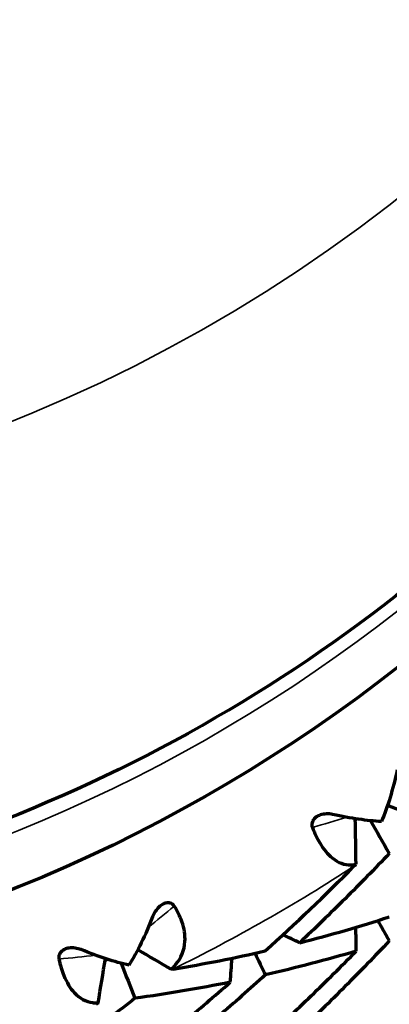
# Model space of a CAD drawing. Units: millimetres. Extents: x 235 to 913, y 130 to 548.
# Drawn here: x 577 to 580, y 137 to 145 of the extents above; entities that cross this region are included whole.
import ezdxf

# ---------------------------------------------------------------- set-up
doc = ezdxf.new("R2010")
doc.units = ezdxf.units.MM
doc.header["$LTSCALE"] = 0.75
doc.layers.add('Visible', color=7, linetype='Continuous', lineweight=70)
doc.layers.add('Visible Narrow', color=7, linetype='Continuous', lineweight=35)

msp = doc.modelspace()

# ---------------------------------------------------------------- linework, layer by layer
at = {"layer": 'Visible', "extrusion": (0, 0, -1)}
for centre, major_axis, ratio, start_param, end_param in [((572.3975, 149.8798), (13, 0), 0.984808, 0, 3.141593), ((598.1239, 183.8553), (-49.3784, 3.3197), 0.977809, -1.276602, -1.270397), ((601.8589, 182.5764), (-50.9233, 2.8792), 0.980637, -1.17638, -1.173348), ((603.8122, 178.932), (-49.2561, 4.8042), 0.978328, -1.131636, -1.125118), ((578.5912, 137.3808), (0.1054, 0.0078), 0.231066, 1.200402, 1.354546)]:
    msp.add_ellipse(centre, major_axis=major_axis, ratio=ratio, start_param=start_param, end_param=end_param, dxfattribs=at)
at = {"layer": 'Visible'}
for centre, major_axis, ratio, start_param, end_param in [((530.731, 137.3758), (48.3461, 10.4246), 0.984272, -0.198092, -0.190347), ((591.3341, 126.0282), (-14.6426, 21.2204), 0.099967, 0.870034, 0.885824), ((573.5776, 146.9241), (9.1834, 12.2298), 0.698599, 4.445549, 4.513356), ((528.1806, 136.6295), (51.8591, 3.5756), 0.984792, -0.052703, -0.04884), ((591.0162, 125.6011), (-14.0881, 20.4179), 0.099929, 0.865638, 0.875823), ((576.0391, 142.458), (-8.7803, 0.2891), 0.60055, 1.890168, 1.982979), ((588.771, 124.2923), (-12.4955, 21.9621), 0.087162, 0.877404, 0.887503), ((529.2454, 144.6837), (48.4439, 9.9604), 0.983147, -0.363068, -0.355413), ((586.3531, 123.1943), (-10.7658, 23.4258), 0.073739, 0.885331, 0.900855), ((528.2353, 140.7357), (50.5502, 6.9432), 0.98426, -0.208064, -0.20408), ((570.9065, 150.8131), (3.4214, 19.2872), 0.793345, 4.014156, 4.072584)]:
    msp.add_ellipse(centre, major_axis=major_axis, ratio=ratio, start_param=start_param, end_param=end_param, dxfattribs=at)
for points, knots in [([(585.3975, 150.4875), (585.3975, 149.1219), (585.1739, 147.7566), (584.3021, 145.1639), (583.654, 143.9371), (581.9988, 141.7458), (580.9918, 140.7819), (578.7206, 139.2144), (577.4567, 138.6113), (574.7997, 137.8271), (573.4071, 137.6463), (570.6341, 137.7255), (569.2543, 137.9855), (566.6474, 138.9204), (565.4207, 139.595), (563.245, 141.2904), (562.2962, 142.3108), (560.7727, 144.5941), (560.1981, 145.8565), (559.5465, 148.2546), (559.3975, 149.3711), (559.3975, 150.4875)], [3.141593, 3.141593, 3.141593, 3.141593, 3.461366, 3.461366, 3.781187, 3.781187, 4.101127, 4.101127, 4.421206, 4.421206, 4.74139, 4.74139, 5.061607, 5.061607, 5.381776, 5.381776, 5.701831, 5.701831, 6.021747, 6.021747, 6.283185, 6.283185, 6.283185, 6.283185]), ([(579.9563, 138.6445), (579.9399, 138.648), (579.9225, 138.6495), (579.8887, 138.6479), (579.872, 138.6452), (579.8429, 138.6357), (579.8313, 138.6301), (579.8122, 138.6166), (579.8042, 138.6088), (579.7924, 138.5922), (579.7885, 138.5838), (579.7845, 138.5686), (579.7838, 138.562), (579.7844, 138.5487), (579.7858, 138.5422), (579.7882, 138.5361)], [-0.02354217, -0.02354217, -0.02354217, -0.02354217, -0.01871573, -0.01871573, -0.01427349, -0.01427349, -0.01059672, -0.01059672, -0.0072605, -0.0072605, -0.00442727, -0.00442727, -0.00228838, -0.00228838, -0.000001, -0.000001, -0.000001, -0.000001]), ([(579.7882, 138.5361), (579.8065, 138.4884), (579.827, 138.4453), (579.881, 138.3545), (579.9156, 138.3133), (580.003, 138.2419), (580.0561, 138.2242), (580.1172, 138.2261), (580.1265, 138.227), (580.1409, 138.2294), (580.1459, 138.2305), (580.151, 138.2317)], [0.000001, 0.000001, 0.000001, 0.000001, 0.01788715, 0.01788715, 0.04288558, 0.04288558, 0.0779227, 0.0779227, 0.08429772, 0.08429772, 0.08779047, 0.08779047, 0.08779047, 0.08779047]), ([(580.151, 138.2317), (580.1486, 138.2292), (580.1463, 138.2267), (580.1439, 138.2243), (580.1416, 138.2218), (580.1393, 138.2195), (580.137, 138.2172)], [0.0000001, 0.0000001, 0.0000001, 0.0000001, 0.5, 0.5, 0.5, 1, 1, 1, 1]), ([(578.641, 137.8838), (578.6371, 137.8899), (578.6322, 137.8953), (578.6205, 137.9037), (578.6141, 137.9067), (578.5985, 137.9108), (578.5894, 137.9112), (578.5728, 137.909), (578.5615, 137.9067), (578.5363, 137.8934), (578.5249, 137.8849), (578.5027, 137.8635), (578.4927, 137.8511), (578.475, 137.8243), (578.4674, 137.8096), (578.4616, 137.7946)], [0.000001, 0.000001, 0.000001, 0.000001, 0.00255234, 0.00255234, 0.00493633, 0.00493633, 0.00783235, 0.00783235, 0.01011657, 0.01011657, 0.01201922, 0.01201922, 0.01400307, 0.01400307, 0.01613175, 0.01613175, 0.01613175, 0.01613175]), ([(578.6155, 137.3587), (578.6207, 137.3632), (578.6256, 137.3679), (578.6393, 137.3814), (578.6477, 137.3906), (578.6986, 137.4524), (578.7256, 137.5157), (578.7333, 137.6412), (578.7249, 137.6974), (578.689, 137.7984), (578.6678, 137.8411), (578.641, 137.8838)], [-0.08779054, -0.08779054, -0.08779054, -0.08779054, -0.08429721, -0.08429721, -0.07791935, -0.07791935, -0.0428564, -0.0428564, -0.01785824, -0.01785824, -0.000001, -0.000001, -0.000001, -0.000001]), ([(578.4616, 137.7946), (578.4321, 137.7187), (578.4006, 137.6468), (578.3678, 137.5796), (578.3351, 137.5125), (578.3009, 137.4499), (578.266, 137.3927)], [0, 0, 0, 0, 0.5, 0.5, 0.5, 1, 1, 1, 1]), ([(579.684, 137.5797), (579.8109, 137.6118), (579.9363, 137.6457), (580.1842, 137.7171), (580.3066, 137.7546), (580.4276, 137.7938)], [-0.1764403, -0.1764403, -0.1764403, -0.1764403, -0.0882206, -0.0882206, -0.0000009, -0.0000009, -0.0000009, -0.0000009]), ([(577.8677, 137.5219), (577.8519, 137.5282), (577.8348, 137.5327), (577.8009, 137.537), (577.7838, 137.5371), (577.7533, 137.5327), (577.7409, 137.5292), (577.7197, 137.5192), (577.7105, 137.5129), (577.6961, 137.4985), (577.6908, 137.491), (577.6845, 137.4766), (577.6827, 137.4703), (577.6812, 137.457), (577.6817, 137.4504), (577.683, 137.4439)], [-0.02354217, -0.02354217, -0.02354217, -0.02354217, -0.01871573, -0.01871573, -0.01427349, -0.01427349, -0.01059672, -0.01059672, -0.0072605, -0.0072605, -0.00442727, -0.00442727, -0.00228838, -0.00228838, -0.000001, -0.000001, -0.000001, -0.000001]), ([(578.266, 137.3927), (578.2066, 137.4066), (578.1432, 137.4243), (578.0765, 137.4459), (578.0099, 137.4674), (577.9401, 137.4928), (577.8677, 137.5219)], [0, 0, 0, 0, 0.5, 0.5, 0.5, 1, 1, 1, 1]), ([(577.683, 137.4439), (577.6938, 137.3937), (577.7078, 137.3476), (577.7483, 137.2487), (577.7772, 137.202), (577.8561, 137.1163), (577.9085, 137.0895), (577.9727, 137.0806), (577.9827, 137.0799), (577.9981, 137.0797), (578.0036, 137.0799), (578.0091, 137.0802)], [0.000001, 0.000001, 0.000001, 0.000001, 0.01788715, 0.01788715, 0.04288558, 0.04288558, 0.0779227, 0.0779227, 0.08429772, 0.08429772, 0.08779047, 0.08779047, 0.08779047, 0.08779047]), ([(579.3975, 137.3135), (579.2687, 137.196), (579.1389, 137.0807), (578.8776, 136.8544), (578.746, 136.7434), (578.6135, 136.6344)], [0.0000017, 0.0000017, 0.0000017, 0.0000017, 0.0884184, 0.0884184, 0.1768357, 0.1768357, 0.1768357, 0.1768357]), ([(578.3142, 136.5921), (578.448, 136.6978), (578.581, 136.8055), (578.8453, 137.0253), (578.9766, 137.1374), (579.107, 137.2516)], [0.0000011, 0.0000011, 0.0000011, 0.0000011, 0.0882207, 0.0882207, 0.1764406, 0.1764406, 0.1764406, 0.1764406]), ([(579.107, 137.2516), (578.9773, 137.2256), (578.8462, 137.2014), (578.5819, 137.1569), (578.4487, 137.1365), (578.3142, 137.1181)], [-0.1746896, -0.1746896, -0.1746896, -0.1746896, -0.0871222, -0.0871222, -0.0000013, -0.0000013, -0.0000013, -0.0000013]), ([(578.3142, 137.1181), (578.1796, 137.0129), (578.0444, 136.91), (577.7721, 136.7081), (577.6351, 136.6092), (577.4975, 136.5125)], [0.0000016, 0.0000016, 0.0000016, 0.0000016, 0.0871229, 0.0871229, 0.17469, 0.17469, 0.17469, 0.17469]), ([(578.0091, 137.0802), (578.0067, 137.0783), (578.0041, 137.0762), (578.0016, 137.0743), (577.9992, 137.0724), (577.9969, 137.0707), (577.9941, 137.0685)], [0.0000001, 0.0000001, 0.0000001, 0.0000001, 0.5, 0.5, 0.5, 1, 1, 1, 1])]:
    msp.add_open_spline(points, degree=3, knots=knots, dxfattribs=at)
for points in [[(580.4931, 139.0146), (580.4757, 138.9328), (580.4356, 138.7787), (580.3876, 138.6455), (580.3623, 138.5846)], [(580.3623, 138.5846), (580.3039, 138.5882), (580.1773, 138.6014), (580.0326, 138.6278), (579.9563, 138.6445)]]:
    msp.add_open_spline(points, degree=3, dxfattribs=at)
at = {"layer": 'Visible', "extrusion": (6.4089e-11, -6.68508e-11, -1)}
msp.add_open_spline([(580.4276, 138.3197), (580.3059, 138.1925), (580.1833, 138.0674), (579.9354, 137.8207), (579.8102, 137.6991), (579.684, 137.5797)], degree=3, knots=[0.0000017, 0.0000017, 0.0000017, 0.0000017, 0.0871217, 0.0871217, 0.17469, 0.17469, 0.17469, 0.17469], dxfattribs=at)
at = {"layer": 'Visible', "extrusion": (6.46644e-11, -6.20337e-11, -1)}
msp.add_open_spline([(580.4276, 137.5947), (580.3059, 137.4663), (580.1831, 137.3398), (579.9348, 137.0909), (579.8095, 136.9684), (579.6829, 136.8478)], degree=3, knots=[0.0000017, 0.0000017, 0.0000017, 0.0000017, 0.0889251, 0.0889251, 0.1778493, 0.1778493, 0.1778493, 0.1778493], dxfattribs=at)
at = {"layer": 'Visible', "extrusion": (-1.2284e-10, 1.29841e-10, -1)}
msp.add_open_spline([(579.3975, 136.7809), (579.5258, 136.8984), (579.6529, 137.0179), (579.9048, 137.2608), (580.0296, 137.3844), (580.1532, 137.5099)], degree=3, knots=[0.0000012, 0.0000012, 0.0000012, 0.0000012, 0.0888577, 0.0888577, 0.1777136, 0.1777136, 0.1777136, 0.1777136], dxfattribs=at)
at = {"layer": 'Visible', "extrusion": (4.95926e-11, -1.8156e-10, -1)}
msp.add_open_spline([(580.1532, 137.5099), (580.0301, 137.4735), (579.9056, 137.4389), (579.6537, 137.3734), (579.5263, 137.3425), (579.3975, 137.3135)], degree=3, knots=[-0.1768353, -0.1768353, -0.1768353, -0.1768353, -0.0884183, -0.0884183, -0.0000013, -0.0000013, -0.0000013, -0.0000013], dxfattribs=at)
at = {"layer": 'Visible Narrow', "extrusion": (0, 0, -1)}
for centre, major_axis, ratio, start_param, end_param in [((572.3975, 153.7705), (-13, 0), 0.984808, 3.141593, 6.283185), ((572.3975, 150.4875), (-13, 0), 0.984808, 3.141593, 6.283185), ((572.3975, 150.3486), (13, 0), 0.984808, 0, 3.141593), ((543.0528, 172.9178), (-41.2989, 31.4773), 0.367684, 3.397648, 3.410704), ((572.3975, 149.7061), (-14, 0), 0.984808, 4.126646, 4.250935), ((547.7726, 177.5678), (-35.6535, 37.7525), 0.386435, 3.422323, 3.435)]:
    msp.add_ellipse(centre, major_axis=major_axis, ratio=ratio, start_param=start_param, end_param=end_param, dxfattribs=at)
at = {"layer": 'Visible Narrow'}
msp.add_ellipse((565.7548, 185.8256), major_axis=(-4.1286, 51.7627), ratio=0.510156, start_param=3.480395, end_param=3.489583, dxfattribs=at)
for points in [[(580.1457, 138.5844), (580.1526, 138.5915), (580.1594, 138.5986), (580.1662, 138.6057)], [(578.3386, 137.5214), (578.3385, 137.5214), (578.3385, 137.5214), (578.3385, 137.5214)], [(578.0644, 137.418), (578.0741, 137.4255), (578.0837, 137.433), (578.0933, 137.4405)]]:
    msp.add_open_spline(points, degree=3, dxfattribs=at)

doc.saveas('drawing.dxf')
